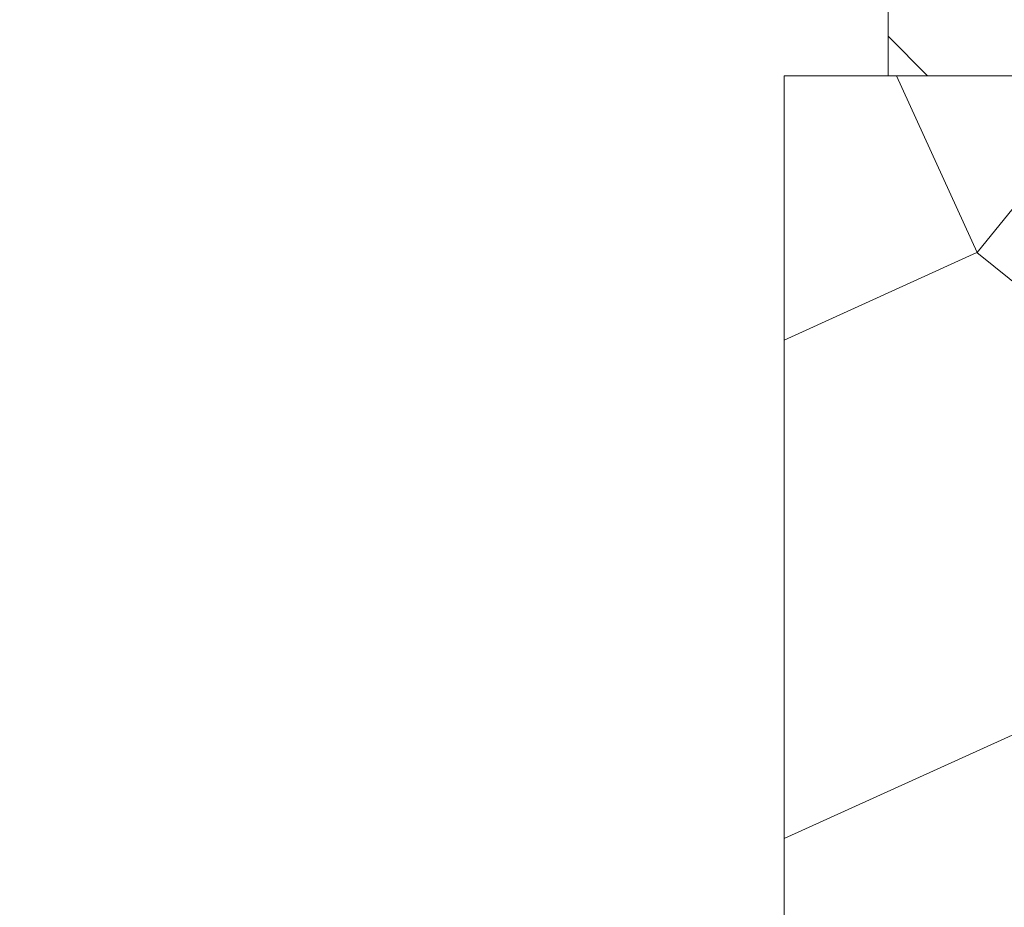
# Model space of a CAD drawing. Units: millimetres. Extents: x 0 to 416, y -14 to 583.
# Drawn here: x 305 to 320, y 63 to 76 of the extents above; entities that cross this region are included whole.
import ezdxf

# ---------------------------------------------------------------- set-up
doc = ezdxf.new("R2010")
doc.units = ezdxf.units.MM
doc.header["$PDMODE"] = 2
doc.header["$PDSIZE"] = 10
for name, color, linetype, lineweight in [('AM_5', 3, 'Continuous', 20), ('Contour principale', 30, 'Continuous', 15), ('Contour secondaire', 5, 'Continuous', 9)]:
    doc.layers.add(name, color=color, linetype=linetype, lineweight=lineweight)
doc.styles.get("Standard").update_dxf_attribs({"font": 'arial.ttf'})
doc.dimstyles.new('MAL-ISO$0', dxfattribs={"dimtxt": 3, "dimasz": 3, "dimexe": 1, "dimexo": 1, "dimgap": 1.5, "dimtad": 1, "dimtxsty": 'Standard', "dimcen": 0, "dimclrd": 256, "dimclre": 256, "dimclrt": 3, "dimadec": 1, "dimazin": 2, "dimtp": 0.1, "dimtm": 0.1, "dimtfac": 0.71, "dimtmove": 0, "dimatfit": 3, "dimfxl": 1, "dimlwd": -1, "dimlwe": -1, "dimarcsym": 1})

# ---------------------------------------------------------------- blocks, each defined once
blk = doc.blocks.new('Nouvelle parclose 23x18')
at = {"layer": 'Contour secondaire'}
h = blk.add_hatch(dxfattribs=at)
h.set_pattern_fill('352', color=5, scale=25.00015207522533, angle=180.0000006585504)
h.set_pattern_definition([(180.000000729053, (-1011.113328987423, -453.9378832730838), (-25.00015175711401, -25.00015239333664), [7.500045622567597, -17.50010645265772]), (180.000000729053, (-1011.113328971518, -455.1878908768451), (-25.00015175711401, -25.00015239333664), [7.500045622567597, -17.50010645265772]), (180.000000729053, (-1012.363336543468, -457.6879061002732), (-25.00015175711401, -25.00015239333664), [5.000030415045065, -20.00012166018026]), (180.000000729053, (-1013.613344115418, -460.1879213237012), (-25.00015175711401, -25.00015239333664), [3.750022811283798, -21.25012926394152]), (180.000000729053, (-1013.613344083607, -462.6879365312238), (-25.00015175711401, -25.00015239333664), [2.500015207522532, -22.50013686770279]), (180.000000729053, (-1007.363306032989, -465.1879516592185), (-25.00015175711401, -25.00015239333664), [1.250007603761266, -6.250038018806331, 1.250007603761266, -16.25009884889646]), (180.000000729053, (-1011.113328828368, -466.4379593106964), (-25.00015175711401, -25.00015239333664), [1.250007603761266, -10.00006083009013, 3.750022811283798, -10.00006083009013]), (180.000000729053, (-1016.113359227507, -467.68796697808), (-25.00015175711401, -25.00015239333664), [1.250007603761266, -1.250007603761266, 1.250007603761266, -21.25012926394152]), (180.000000729053, (-1014.86335160784, -468.9379745659356), (-25.00015175711401, -25.00015239333664), [1.250007603761266, -23.75014447146405]), (180.000000729053, (-1013.613343972268, -471.4379897575527), (-25.00015175711401, -25.00015239333664), [3.750022811283798, -21.25012926394152]), (180.000000729053, (-1013.613343940457, -473.9380049650752), (-25.00015175711401, -25.00015239333664), [5.000030415045065, -20.00012166018026]), (180.000000729053, (-1012.363336304884, -476.4380201566921), (-25.00015175711401, -25.00015239333664), [6.250038018806331, -7.500045622567597, 1.250007603761266, -10.00006083009013]), (270.0000007290529, (-1002.363275665661, -461.4379287843124), (25.00015239333664, -25.00015175711401), [1.250007603761266, -2.500015207522532, 6.250038018806331, -15.00009124513519]), (270.0000007290529, (-1003.613283237611, -463.9379440077405), (25.00015239333664, -25.00015175711401), [1.250007603761266, -1.250007603761266, 3.750022811283798, -18.75011405641899]), (270.0000007290529, (-1004.863290714128, -473.9380048537362), (25.00015239333664, -25.00015175711401), [2.500015207522532, -22.50013686770279]), (270.0000007290529, (-1006.113298445134, -463.9379440395517), (25.00015239333664, -25.00015175711401), [5.000030415045065, -7.500045622567597, 1.250007603761266, -11.25006843385139]), (270.0000007290529, (-1007.363305873934, -477.6880276968312), (25.00015239333664, -25.00015175711401), [1.250007603761266, -23.75014447146405]), (270.0000007290529, (-1008.613313636751, -465.1879516751241), (25.00015239333664, -25.00015175711401), [3.750022811283798, -21.25012926394152]), (270.0000007290529, (-1011.113328828368, -466.4379593106964), (25.00015239333664, -25.00015175711401), [2.500015207522532, -22.50013686770279]), (270.0000007290529, (-1013.61334403589, -466.4379593425076), (25.00015239333664, -25.00015175711401), [1.250007603761266, -3.750022811283798, 3.750022811283798, -16.25009884889646]), (270.0000007290529, (-1014.863351623746, -467.6879669621743), (25.00015239333664, -25.00015175711401), [1.250007603761266, -23.75014447146405]), (270.0000007290529, (-1016.113359291129, -462.6879365630349), (25.00015239333664, -25.00015175711401), [3.500021290531546, -21.50013078469378]), (270.0000007290529, (-1017.363366958513, -457.6879061638954), (25.00015239333664, -25.00015175711401), [2.500015207522532, -22.50013686770279]), (270.0000007290529, (-1019.863382038791, -467.6879670257966), (25.00015239333664, -25.00015175711401), [1.250007603761266, -23.75014447146405]), (270.0000007290529, (-1022.363397262219, -466.4379594538465), (25.00015239333664, -25.00015175711401), [3.750022811283798, -21.25012926394152]), (270.0000007290529, (-1024.863412469741, -466.4379594856575), (25.00015239333664, -25.00015175711401), [3.750022811283798, -21.25012926394152]), (225.000000729053, (-1021.113389785702, -456.4378986078509), (3.181113136546959e-07, -25.00015207570095), [1.767760753239183, -1.767760753239183, 1.767760753239183, -30.05227185712855]), (225.000000729053, (-1016.113359291129, -462.6879365630349), (3.181113136546959e-07, -25.00015207570095), [3.535521506478366, -31.82003261036773]), (225.000000729053, (-1006.113298301984, -475.188012473403), (3.181113136546959e-07, -25.00015207570095), [3.535521506478366, -31.82003261036773]), (225.000000729053, (-1011.113328796556, -468.937974518219), (3.181113136546959e-07, -25.00015207570095), [3.535521506478366, -31.82003261036773]), (225.000000729053, (-1012.36333646394, -463.9379441190795), (3.181113136546959e-07, -25.00015207570095), [3.535521506478366, -31.82003261036773]), (225.000000729053, (-1019.86338215013, -458.9379137994677), (3.181113136546959e-07, -25.00015207570095), [3.535521506478366, -31.82003261036773]), (225.000000729053, (-1017.363366926702, -460.1879213714179), (3.181113136546959e-07, -25.00015207570095), [5.303332260021699, -30.0522218568244]), (225.000000729053, (-1009.863321160984, -471.4379897098358), (3.181113136546959e-07, -25.00015207570095), [1.767760753239183, -33.58779336360691]), (225.000000729053, (-1008.613313525412, -473.9380049014529), (3.181113136546959e-07, -25.00015207570095), [1.767760753239183, -33.58779336360691]), (225.000000729053, (-1018.613374355502, -473.9380050286974), (3.181113136546959e-07, -25.00015207570095), [1.767760753239183, -33.58779336360691]), (225.000000729053, (-1008.613313684467, -461.4379288638402), (3.181113136546959e-07, -25.00015207570095), [1.767760753239183, -33.58779336360691]), (225.000000729053, (-1022.363397214502, -470.1879822651304), (3.181113136546959e-07, -25.00015207570095), [1.767760753239183, -33.58779336360691]), (225.000000729053, (-1013.613344019985, -467.6879669462688), (3.181113136546959e-07, -25.00015207570095), [1.767760753239183, -33.58779336360691]), (225.000000729053, (-1016.113359195696, -470.1879821856025), (3.181113136546959e-07, -25.00015207570095), [1.767760753239183, -33.58779336360691]), (315.000000729053, (-1014.863351655557, -465.1879517546517), (25.00015207570095, 3.181113136546959e-07), [1.767760753239183, -1.767760753239183, 5.303332260021699, -26.51670035034604]), (315.000000729053, (-1018.613374466841, -465.1879518023686), (25.00015207570095, 3.181113136546959e-07), [1.767760753239183, -33.58779336360691]), (315.000000729053, (-1018.61337457818, -456.4378985760397), (25.00015207570095, 3.181113136546959e-07), [1.767760753239183, -33.58779336360691]), (315.000000729053, (-1013.613344083607, -462.6879365312238), (25.00015207570095, 3.181113136546959e-07), [1.767760753239183, -33.58779336360691]), (315.000000729053, (-1017.363366831268, -467.6879669939855), (25.00015207570095, 3.181113136546959e-07), [1.767760753239183, -33.58779336360691]), (315.000000729053, (-1011.11332889199, -461.4379288956514), (25.00015207570095, 3.181113136546959e-07), [1.767760753239183, -33.58779336360691]), (315.000000729053, (-1021.11338972208, -461.4379290228959), (25.00015207570095, 3.181113136546959e-07), [1.767760753239183, -33.58779336360691]), (315.000000729053, (-1003.613283364856, -453.9378831776504), (25.00015207570095, 3.181113136546959e-07), [1.767760753239183, -33.58779336360691]), (315.000000729053, (-1004.863290952711, -455.1878907973171), (25.00015207570095, 3.181113136546959e-07), [3.535521506478366, -31.82003261036774]), (315.000000729053, (-1006.113298540567, -456.4378984169841), (25.00015207570095, 3.181113136546959e-07), [3.535521506478366, -31.82003261036774]), (315.000000729053, (-1008.61331374809, -456.4378984487952), (25.00015207570095, 3.181113136546959e-07), [3.535521506478366, -31.82003261036774]), (315.000000729053, (-1009.86332132004, -458.9379136722231), (25.00015207570095, 3.181113136546959e-07), [3.535521506478366, -31.82003261036774]), (315.000000729053, (-1019.863382022885, -468.9379746295578), (25.00015207570095, 3.181113136546959e-07), [3.535521506478366, -31.82003261036774]), (315.000000729053, (-1024.863412596986, -456.4378986555674), (25.00015207570095, 3.181113136546959e-07), [3.535521506478366, -31.82003261036774]), (315.000000729053, (-1026.113419946258, -476.4380203316534), (25.00015207570095, 3.181113136546959e-07), [3.535521506478366, -31.82003261036774]), (315.000000729053, (-1026.113419978069, -473.9380051241308), (25.00015207570095, 3.181113136546959e-07), [3.535521506478366, -31.82003261036774]), (315.000000729053, (-1023.613404786453, -472.6879974885584), (25.00015207570095, 3.181113136546959e-07), [3.535521506478366, -31.82003261036774]), (315.000000729053, (-1006.113298333795, -472.6879972658805), (25.00015207570095, 3.181113136546959e-07), [5.303332260021699, -30.0522218568244]), (315.000000729053, (-1022.363397214502, -470.1879822651304), (25.00015207570095, 3.181113136546959e-07), [5.303332260021699, -30.0522218568244]), (206.565051929053, (-1008.613313477695, -477.6880277127367), (-25.00015207522769, -3.281129893027127e-07), [2.795017002010192, -53.10702247353126]), (206.565051929053, (-1008.613313636751, -465.1879516751241), (-25.00015207522769, -3.281129893027127e-07), [2.795017002010192, -53.10702247353126]), (206.565051929053, (-1011.11332874884, -472.6879973295028), (-25.00015207522769, -3.281129893027127e-07), [2.795017002010192, -53.10702247353126]), (206.565051929053, (-1018.613374594085, -455.1878909722785), (-25.00015207522769, -3.281129893027127e-07), [2.795017002010192, -53.10702247353126]), (206.565051929053, (-1017.363366958513, -457.6879061638954), (-25.00015207522769, -3.281129893027127e-07), [2.795017002010192, -53.10702247353126]), (206.565051929053, (-1009.863321272323, -462.687936483507), (-25.00015207522769, -3.281129893027127e-07), [2.795017002010192, -53.10702247353126]), (206.565051929053, (-1009.863321113267, -475.1880125211196), (-25.00015207522769, -3.281129893027127e-07), [2.795017002010192, -53.10702247353126]), (206.565051929053, (-1017.363366831268, -467.6879669939855), (-25.00015207522769, -3.281129893027127e-07), [5.590034004020383, -50.31200547152107]), (243.434949549053, (-1017.363366783552, -471.4379898052694), (3.168363424249253e-07, -25.00015207522768), [2.795017002010191, -53.10702247353125]), (243.434949549053, (-1021.113389690269, -463.9379442304185), (3.168363424249253e-07, -25.00015207522768), [2.795017002010191, -53.10702247353125]), (243.434949549053, (-1008.613313589034, -468.9379744864078), (3.168363424249253e-07, -25.00015207522768), [2.795017002010191, -53.10702247353125]), (243.434949549053, (-1003.613283158083, -470.1879820265469), (3.168363424249253e-07, -25.00015207522768), [2.795017002010191, -53.10702247353125]), (243.434949549053, (-1018.613374466841, -465.1879518023686), (3.168363424249253e-07, -25.00015207522768), [2.795017002010191, -53.10702247353125]), (243.434949549053, (-1016.113359259318, -465.1879517705574), (3.168363424249253e-07, -25.00015207522768), [2.795017002010191, -53.10702247353125]), (243.434949549053, (-1006.113298381511, -468.9379744545967), (3.168363424249253e-07, -25.00015207522768), [5.590034004020382, -50.31200547152106]), (243.434949549053, (-1024.863412549269, -460.1879214668512), (3.168363424249253e-07, -25.00015207522768), [5.590034004020382, -50.31200547152106]), (243.434949549053, (-1022.363397325841, -461.4379290388015), (3.168363424249253e-07, -25.00015207522768), [5.590034004020382, -50.31200547152106]), (296.565051929053, (-1002.363275713378, -457.6879059730286), (3.281129976294361e-07, -25.00015207522768), [2.795017002010191, -53.10702247353125]), (296.565051929053, (-1002.363275538416, -471.4379896144026), (3.281129976294361e-07, -25.00015207522768), [2.795017002010191, -53.10702247353125]), (296.565051929053, (-1007.363306176139, -453.9378832253671), (3.281129976294361e-07, -25.00015207522768), [2.795017002010191, -53.10702247353125]), (296.565051929053, (-1004.863290682317, -476.4380200612586), (3.281129976294361e-07, -25.00015207522768), [2.795017002010191, -53.10702247353125]), (296.565051929053, (-1007.363306080706, -461.4379288479347), (3.281129976294361e-07, -25.00015207522768), [2.795017002010191, -53.10702247353125]), (296.565051929053, (-1012.36333646394, -463.9379441190795), (3.281129976294361e-07, -25.00015207522768), [2.795017002010191, -53.10702247353125]), (296.565051929053, (-1014.86335160784, -468.9379745659356), (3.281129976294361e-07, -25.00015207522768), [2.795017002010191, -53.10702247353125]), (296.565051929053, (-1003.613283301233, -458.9379135926955), (-7.710600229090315e-06, -25.00015609458443), [2.795017002010191, -53.10702247353125]), (296.565051929053, (-1009.863321272323, -462.687936483507), (3.281129976294361e-07, -25.00015207522768), [2.795017002010191, -53.10702247353125]), (296.565051929053, (-1017.363366926702, -460.1879213714179), (3.281129976294361e-07, -25.00015207522768), [2.795017002010191, -53.10702247353125]), (296.565051929053, (-1019.863382102413, -462.6879366107515), (3.281129976294361e-07, -25.00015207522768), [2.795017002010191, -53.10702247353125]), (296.565051929053, (-1024.863412422025, -470.1879822969414), (3.281129976294361e-07, -25.00015207522768), [2.795017002010191, -53.10702247353125]), (296.565051929053, (-1006.113298270172, -477.6880276809256), (3.281129976294361e-07, -25.00015207522768), [2.795017002010191, -53.10702247353125]), (296.565051929053, (-1002.363275474794, -476.4380200294476), (3.281129976294361e-07, -25.00015207522768), [5.590034004020382, -50.31200547152106]), (296.565051929053, (-1006.113298508756, -458.9379136245066), (3.281129976294361e-07, -25.00015207522768), [5.590034004020382, -50.31200547152106]), (333.4349495490529, (-1002.363275745189, -455.1878907655061), (25.00015207522768, 3.16836334098202e-07), [2.795017002010192, -53.10702247353127]), (333.4349495490529, (-1023.613405025036, -453.9378834321394), (25.00015207522768, 3.16836334098202e-07), [2.795017002010192, -53.10702247353127]), (333.4349495490529, (-1022.363397262219, -466.4379594538465), (25.00015207522768, 3.16836334098202e-07), [2.795017002010192, -53.10702247353127]), (333.4349495490529, (-1012.363336543468, -457.6879061002732), (25.00015207522768, 3.16836334098202e-07), [2.795017002010192, -53.10702247353127]), (333.4349495490529, (-1011.113328971518, -455.1878908768451), (25.00015207522768, 3.16836334098202e-07), [2.795017002010192, -53.10702247353127]), (333.4349495490529, (-1013.613344115418, -460.1879213237012), (25.00015207522768, 3.16836334098202e-07), [2.795017002010192, -53.10702247353127]), (333.4349495490529, (-1021.113389547119, -475.1880126642698), (25.00015207522768, 3.16836334098202e-07), [2.795017002010192, -53.10702247353127]), (333.4349495490529, (-1023.613404738736, -476.4380202998422), (25.00015207522768, 3.16836334098202e-07), [5.590034004020384, -50.31200547152108])])
h.paths.add_polyline_path([(-2.842170943040401e-14, 9.00000352644713), (8.398046702495776e-09, 1.499999990371123), (1.500000027870612, 1.499999968760221), (1.500000019472452, -2.16110151995963e-08), (10.50007863562854, 7.074505958826194e-06), (11.50007077205922, 1.0000078629256), (11.49999999999989, 9.000003526447642)])
at = {"layer": 'Contour principale'}
blk.add_lwpolyline([(-4.831690603168681e-13, 9.00000352644713), (11.49999999999989, 9.000003526447642), (11.50007077205922, 1.0000078629256), (10.50007863562854, 7.074505958826194e-06), (1.500000019472452, -2.16110151995963e-08), (1.500000027870612, 1.499999968760221), (8.398046702495776e-09, 1.499999990371123), (-2.842170943040401e-14, 9.00000352644713)], dxfattribs=at)
blk = doc.blocks.new('*D15')
at = {"layer": 'AM_5', "transparency": 16777216}
for p, q in [((315.3630340283231, 303.0356576104999), (259.7658452841365, 303.0356576104999)), ((260.7658452841365, 300.0356576104999), (260.7658452841366, 24.77631608323623)), ((291.4243692750075, 21.77631608323623), (259.7658452841366, 21.77631608323623))]:
    blk.add_line(p, q, dxfattribs=at)
for points in [[(260.2658452841365, 300.0356576104999), (261.2658452841365, 300.0356576104999), (260.7658452841365, 303.0356576104999)], [(260.2658452841366, 24.77631608323623), (261.2658452841366, 24.77631608323623), (260.7658452841366, 21.77631608323623)]]:
    blk.add_solid(points, dxfattribs=at)
at = {"layer": 'Defpoints', "color": 0, "transparency": 16777216}
for p in [(316.3630340283231, 303.0356576104999), (260.7658452841366, 21.77631608323623), (292.4243692750075, 21.77631608323623)]:
    blk.add_point(p, dxfattribs=at)
at = {"layer": 'AM_5', "color": 3, "lineweight": 30, "transparency": 16777216, "insert": (256.6423800726768, 162.6645426596795), "char_height": 4, "attachment_point": 5, "rotation": 90}
blk.add_mtext('Hauteur Fond de feuillure = HO + 10 (2050)', dxfattribs=at)
blk = doc.blocks.new('*D17')
at = {"layer": 'AM_5', "transparency": 16777216}
for p, q in [((315.3622829725006, 301.5356576104795), (273.7301287637561, 301.5356576104795)), ((274.7301287637561, 298.5356576104795), (274.7301287637561, 28.27631649505498)), ((315.3622889621507, 25.27631649505499), (273.7301287637561, 25.27631649505498))]:
    blk.add_line(p, q, dxfattribs=at)
for points in [[(274.2301287637561, 298.5356576104795), (275.2301287637561, 298.5356576104795), (274.7301287637561, 301.5356576104795)], [(274.2301287637561, 28.27631649505498), (275.2301287637561, 28.27631649505498), (274.7301287637561, 25.27631649505498)]]:
    blk.add_solid(points, dxfattribs=at)
at = {"layer": 'Defpoints', "color": 0, "transparency": 16777216}
for p in [(316.3622829725006, 301.5356576104795), (274.7301287637561, 25.27631649505498), (316.3622889621507, 25.27631649505499)]:
    blk.add_point(p, dxfattribs=at)
at = {"layer": 'AM_5', "color": 3, "transparency": 16777216, "insert": (270.6080278087765, 163.4937223393965), "char_height": 4, "attachment_point": 5, "rotation": 90}
blk.add_mtext('{\\fArial Black|b1|i0|c0|p34;\\C1;Hauteur Ouvrant : HO (2040)}', dxfattribs=at)
blk = doc.blocks.new('*D25')
at = {"layer": 'AM_5', "transparency": 16777216}
for p, q in [((316.3622950436649, 86.77638815042803), (287.4198409737672, 86.77638807920201)), ((288.4198411177332, 28.27631720484264), (288.4198409811501, 83.77638808166297)), ((315.3622888999469, 25.27631727114675), (287.4198411251161, 25.27631720238169))]:
    blk.add_line(p, q, dxfattribs=at)
for points in [[(287.9198409811501, 83.7763880804325), (288.9198409811501, 83.77638808289345), (288.4198409737672, 86.77638808166297)], [(287.9198411177332, 28.27631720361217), (288.9198411177332, 28.27631720607312), (288.4198411251161, 25.27631720484264)]]:
    blk.add_solid(points, dxfattribs=at)
at = {"layer": 'Defpoints', "color": 0, "transparency": 16777216}
for p in [(288.4198411873199, 86.77638737187532), (317.3622952572176, 86.77638737187532), (316.3622889621507, 25.27631649505499)]:
    blk.add_point(p, dxfattribs=at)
at = {"layer": 'AM_5', "color": 3, "transparency": 16777216, "insert": (284.8761848423259, 55.92423479016166), "char_height": 4, "attachment_point": 5, "rotation": 90.00000014100225}
blk.add_mtext('123', dxfattribs=at)

msp = doc.modelspace()

# ---------------------------------------------------------------- hatches: boundary and pattern name
at = {"layer": 'Contour secondaire'}
h = msp.add_hatch(dxfattribs=at)
h.set_pattern_fill('352', color=5, scale=73.33377942064288, angle=-38.99999875561849)
h.set_pattern_definition([(321.0000012443815, (17.94095613752461, -13.73395039050101), (103.1414930218481, 10.84061001305158), [22.00013382619287, -51.33364559445002]), (321.0000012443815, (20.24847821274454, -10.88439781462852), (103.1414930218481, 10.84061001305158), [22.00013382619287, -51.33364559445002]), (321.0000012443815, (27.71307493905681, -7.492814738103455), (103.1414930218481, 10.84061001305158), [14.66675588412858, -58.66702353651431]), (321.0000012443815, (35.17767166536919, -4.101231661578382), (103.1414930218481, 10.84061001305158), [11.00006691309643, -62.33371250754645]), (321.0000012443815, (39.79271581580895, 1.597873490166602), (103.1414930218481, 10.84061001305158), [7.333377942064288, -66.0004014785786]), (321.0000012443815, (30.15999708688628, 18.83458901801114), (103.1414930218481, 10.84061001305158), [3.666688971032144, -18.33344485516072, 3.666688971032144, -47.66695662341787]), (321.0000012443815, (41.01617688972374, 14.7615753682239), (103.1414930218481, 10.84061001305158), [3.666688971032144, -29.33351176825715, 11.00006691309643, -29.33351176825715]), (321.0000012443815, (54.72190926843359, 8.381039643216742), (103.1414930218481, 10.84061001305158), [3.666688971032144, -3.666688971032144, 3.666688971032144, -62.33371250754645]), (321.0000012443815, (54.17987876778102, 13.53811429430914), (103.1414930218481, 10.84061001305158), [3.666688971032144, -69.66709044961074]), (321.0000012443815, (55.94537034234838, 21.54474152127405), (103.1414930218481, 10.84061001305158), [11.00006691309643, -62.33371250754645]), (321.0000012443815, (60.56041449278814, 27.24384667301902), (103.1414930218481, 10.84061001305158), [14.66675588412858, -58.66702353651431]), (321.0000012443815, (62.3259060673555, 35.25047389998392), (103.1414930218481, 10.84061001305158), [18.33344485516072, -22.00013382619287, 3.666688971032144, -29.33351176825715]), (51.00000124438152, (11.83922055773667, 19.51601959127332), (-10.84061001305157, 103.1414930218481), [3.666688971032144, -7.333377942064288, 18.33344485516072, -44.00026765238573]), (51.00000124438152, (19.30381728404893, 22.90760266779839), (-10.84061001305157, 103.1414930218481), [3.666688971032144, -3.666688971032144, 11.00006691309643, -55.00033456548216]), (51.00000124438152, (40.6135464616807, 43.39650119955841), (-10.84061001305157, 103.1414930218481), [7.333377942064288, -66.0004014785786]), (51.00000124438152, (25.00292243579395, 18.29255851735856), (-10.84061001305157, 103.1414930218481), [14.66675588412858, -22.00013382619287, 3.666688971032144, -33.0002007392893]), (51.00000124438152, (53.23521783908541, 47.33011477673605), (-10.84061001305157, 103.1414930218481), [3.666688971032144, -69.66709044961074]), (51.00000124438152, (33.0095496627589, 16.52706694279123), (-10.84061001305157, 103.1414930218481), [11.00006691309643, -62.33371250754645]), (51.00000124438152, (41.01617688972374, 14.7615753682239), (-10.84061001305157, 103.1414930218481), [7.333377942064288, -66.0004014785786]), (51.00000124438152, (46.71528204146875, 10.14653121778408), (-10.84061001305157, 103.1414930218481), [3.666688971032144, -11.00006691309643, 11.00006691309643, -47.66695662341787]), (51.00000124438152, (51.8723566925612, 10.68856171843665), (-10.84061001305157, 103.1414930218481), [3.666688971032144, -69.66709044961074]), (51.00000124438152, (45.49182096755396, -3.017170660273223), (-10.84061001305157, 103.1414930218481), [10.26672911889001, -63.06705030175288]), (51.00000124438152, (39.11128524254673, -16.72290303898311), (-10.84061001305157, 103.1414930218481), [7.333377942064288, -66.0004014785786]), (51.00000124438152, (63.27056699605112, 1.458473417557006), (-10.84061001305157, 103.1414930218481), [3.666688971032144, -69.66709044961074]), (51.00000124438152, (66.6621500725762, -6.006123308755313), (-10.84061001305157, 103.1414930218481), [11.00006691309643, -62.33371250754645]), (51.00000124438152, (72.36125522432121, -10.62116745919514), (-10.84061001305157, 103.1414930218481), [11.00006691309643, -62.33371250754645]), (6.000001244381512, (45.35242089494432, -26.49502184051534), (46.15044150527626, 56.99105151853408), [5.185431542833654, -5.185431542833654, 5.185431542833654, -88.15333078088862]), (6.000001244381512, (45.49182096755396, -3.017170660273223), (46.15044150527626, 56.99105151853408), [10.37086308566731, -93.33876232372226]), (6.000001244381512, (45.77062111277314, 43.93853170021099), (46.15044150527626, 56.99105151853408), [10.37086308566731, -93.33876232372226]), (6.000001244381512, (45.63122104016361, 20.46068051996888), (46.15044150527626, 56.99105151853408), [10.37086308566731, -93.33876232372226]), (6.000001244381512, (39.25068531515637, 6.754948141259003), (46.15044150527626, 56.99105151853408), [10.37086308566731, -93.33876232372226]), (6.000001244381512, (47.11791246951168, -18.48839461355043), (46.15044150527626, 56.99105151853408), [10.37086308566731, -93.33876232372226]), (6.000001244381512, (43.7263293929866, -11.02379788723812), (46.15044150527626, 56.99105151853408), [15.55644129605981, -88.15318411332977]), (6.000001244381512, (47.39671261473086, 28.46730774693378), (46.15044150527626, 56.99105151853408), [5.185431542833654, -98.52419386655592]), (6.000001244381512, (49.16220418929822, 36.47393497389867), (46.15044150527626, 56.99105151853408), [5.185431542833654, -98.52419386655592]), (6.000001244381512, (71.95862479627817, 18.01375837213938), (46.15044150527626, 56.99105151853408), [5.185431542833654, -98.52419386655592]), (6.000001244381512, (26.08698343709909, 7.978409215173755), (46.15044150527626, 56.99105151853408), [5.185431542833654, -98.52419386655592]), (6.000001244381512, (73.58471629823589, 2.542534418862161), (46.15044150527626, 56.99105151853408), [5.185431542833654, -98.52419386655592]), (6.000001244381512, (49.02280411668858, 12.99608379365657), (46.15044150527626, 56.99105151853408), [5.185431542833654, -98.52419386655592]), (6.000001244381512, (59.33695341887346, 14.08014479496173), (46.15044150527626, 56.99105151853408), [5.185431542833654, -98.52419386655592]), (96.00000124438152, (47.25731254212133, 4.989456566691668), (-56.99105151853407, 46.15044150527626), [5.185431542833659, -5.185431542833659, 15.55644129605982, -77.78232102766253]), (96.00000124438152, (55.80597026973874, -1.933109658968068), (-56.99105151853407, 46.15044150527626), [5.185431542833659, -98.524193866556]), (96.00000124438152, (39.65331574319941, -21.87997769007551), (-56.99105151853407, 46.15044150527626), [5.185431542833659, -98.524193866556]), (96.00000124438152, (39.79271581580895, 1.597873490166602), (-56.99105151853407, 46.15044150527626), [5.185431542833659, -98.524193866556]), (96.00000124438152, (57.5714618443061, 6.073517567996827), (-56.99105151853407, 46.15044150527626), [5.185431542833659, -98.524193866556]), (96.00000124438152, (31.78608858884411, 3.363365064733934), (-56.99105151853407, 46.15044150527626), [5.185431542833659, -98.524193866556]), (96.00000124438152, (54.58250919582406, -15.09681153702537), (-56.99105151853407, 46.15044150527626), [5.185431542833659, -98.524193866556]), (96.00000124438152, (0.8436406822896743, 0.1111820608184573), (-56.99105151853407, 46.15044150527626), [5.185431542833659, -98.524193866556]), (96.00000124438152, (6.000715333382004, 0.6532125614710367), (-56.99105151853407, 46.15044150527626), [10.37086308566732, -93.33876232372235]), (96.00000124438152, (11.15778998447445, 1.195243062123616), (-56.99105151853407, 46.15044150527626), [10.37086308566732, -93.33876232372235]), (96.00000124438152, (16.85689513621946, -3.419801088316209), (-56.99105151853407, 46.15044150527626), [10.37086308566732, -93.33876232372235]), (96.00000124438152, (24.32149186253173, -0.02821801179113947), (-56.99105151853407, 46.15044150527626), [10.37086308566732, -93.33876232372235]), (96.00000124438152, (65.57808907127105, 4.308025993429496), (-56.99105151853407, 46.15044150527626), [10.37086308566732, -93.33876232372235]), (96.00000124438152, (53.90107862256184, -33.41758806617507), (-56.99105151853407, 46.15044150527626), [10.37086308566732, -93.33876232372235]), (96.00000124438152, (93.67098440195286, 9.86773107256488), (-56.99105151853407, 46.15044150527626), [10.37086308566732, -93.33876232372235]), (96.00000124438152, (89.0559402515131, 4.168625920819899), (-56.99105151853407, 46.15044150527626), [10.37086308566732, -93.33876232372235]), (96.00000124438152, (81.04931302454816, 5.934117495387227), (-56.99105151853407, 46.15044150527626), [10.37086308566732, -93.33876232372235]), (96.00000124438152, (41.15557696233327, 38.23942654846601), (-56.99105151853407, 46.15044150527626), [15.55644129605982, -88.15318411332986]), (96.00000124438152, (73.58471629823589, 2.542534418862161), (-56.99105151853407, 46.15044150527626), [15.55644129605982, -88.15318411332986]), (347.5650524443815, (56.08477041495803, 45.02259270151615), (56.99105153591835, -46.15044148160251), [8.198716539227863, -155.7805992556531]), (347.5650524443815, (33.0095496627589, 16.52706694279123), (56.99105153591835, -46.15044148160251), [8.198716539227863, -155.7805992556531]), (347.5650524443815, (52.5537872658233, 29.00933824758636), (56.99105153591835, -46.15044148160251), [8.198716539227863, -155.7805992556531]), (347.5650524443815, (37.34579366797948, -24.729530265948), (56.99105153591835, -46.15044148160251), [8.198716539227863, -155.7805992556531]), (347.5650524443815, (39.11128524254673, -16.72290303898311), (56.99105153591835, -46.15044148160251), [8.198716539227863, -155.7805992556531]), (347.5650524443815, (31.24405808819142, 8.520439715826338), (56.99105153591835, -46.15044148160251), [8.198716539227863, -155.7805992556531]), (347.5650524443815, (54.31927884039055, 37.01596547455125), (56.99105153591835, -46.15044148160251), [8.198716539227863, -155.7805992556531]), (347.5650524443815, (57.5714618443061, 6.073517567996827), (56.99105153591835, -46.15044148160251), [16.39743307845573, -147.5818827164252]), (24.43495006438152, (64.4940280699659, 14.6221752956143), (46.15044150730905, 56.99105151510158), [8.198716539227874, -155.7805992556533]), (24.43495006438152, (59.19755334626382, -9.397706385280387), (46.15044150730905, 56.99105151510158), [8.198716539227874, -155.7805992556533]), (24.43495006438152, (39.93211588841859, 25.0757246704087), (46.15044150730905, 56.99105151510158), [8.198716539227874, -155.7805992556533]), (24.43495006438152, (30.8414276601485, 37.15536554716085), (46.15044150730905, 56.99105151510158), [8.198716539227874, -155.7805992556533]), (24.43495006438152, (55.80597026973874, -1.933109658968068), (46.15044150730905, 56.99105151510158), [8.198716539227874, -155.7805992556533]), (24.43495006438152, (50.10686511799372, 2.681934491471758), (46.15044150730905, 56.99105151510158), [8.198716539227874, -155.7805992556533]), (24.43495006438152, (34.23301073667358, 29.69076882084853), (46.15044150730905, 56.99105151510158), [16.39743307845575, -147.5818827164254]), (24.43495006438152, (60.82364484822165, -24.86893033855759), (46.15044150730905, 56.99105151510158), [16.39743307845575, -147.5818827164254]), (24.43495006438152, (57.43206177169645, -17.40433361224528), (46.15044150730905, 56.99105151510158), [16.39743307845575, -147.5818827164254]), (77.56505244438154, (4.91665433207686, 10.96736186365585), (46.15044148160247, 56.99105153591836), [8.198716539227863, -155.7805992556531]), (77.56505244438154, (30.29939715949592, 42.31244019825326), (46.15044148160247, 56.99105153591836), [8.198716539227863, -155.7805992556531]), (77.56505244438154, (9.392298409907198, -6.811384164841279), (46.15044148160247, 56.99105153591836), [8.198716539227863, -155.7805992556531]), (77.56505244438154, (45.22859061212057, 49.09560635130339), (46.15044148160247, 56.99105153591836), [8.198716539227863, -155.7805992556531]), (77.56505244438154, (23.23743086122658, 10.28593129039367), (46.15044148160247, 56.99105153591836), [8.198716539227863, -155.7805992556531]), (77.56505244438154, (39.25068531515637, 6.754948141259003), (46.15044148160247, 56.99105153591836), [8.198716539227863, -155.7805992556531]), (77.56505244438154, (54.17987876778102, 13.53811429430914), (46.15044148160247, 56.99105153591836), [8.198716539227863, -155.7805992556531]), (77.56505244438154, (10.0737289831693, 11.50939236430843), (46.15046722663811, 56.99104585904067), [8.198716539227863, -155.7805992556531]), (77.56505244438154, (31.24405808819142, 8.520439715826338), (46.15044148160247, 56.99105153591836), [8.198716539227863, -155.7805992556531]), (77.56505244438154, (43.7263293929866, -11.02379788723812), (46.15044148160247, 56.99105153591836), [8.198716539227863, -155.7805992556531]), (77.56505244438154, (54.04047869517149, -9.939736885932959), (46.15044148160247, 56.99105153591836), [8.198716539227863, -155.7805992556531]), (77.56505244438154, (79.2838214499809, -2.072509731577661), (46.15044148160247, 56.99105153591836), [8.198716539227863, -155.7805992556531]), (77.56505244438154, (50.38566526321301, 49.63763685195597), (46.15044148160247, 56.99105153591836), [8.198716539227863, -155.7805992556531]), (77.56505244438154, (39.52948546037555, 53.71065050174322), (46.15044148160247, 56.99105153591836), [16.39743307845573, -147.5818827164252]), (77.56505244438154, (15.77283413491432, 6.8943482138686), (46.15044148160247, 56.99105153591836), [16.39743307845573, -147.5818827164252]), (114.4349500643815, (0.301610181637102, 5.268256711910862), (-56.99105151510157, 46.15044150730907), [8.198716539227874, -155.7805992556533]), (114.4349500643815, (46.43648189624946, -36.80917114270014), (-56.99105151510157, 46.15044150730907), [8.198716539227874, -155.7805992556533]), (114.4349500643815, (66.6621500725762, -6.006123308755313), (-56.99105151510157, 46.15044150730907), [8.198716539227874, -155.7805992556533]), (114.4349500643815, (27.71307493905681, -7.492814738103455), (-56.99105151510157, 46.15044150730907), [8.198716539227874, -155.7805992556533]), (114.4349500643815, (20.24847821274454, -10.88439781462852), (-56.99105151510157, 46.15044150730907), [8.198716539227874, -155.7805992556533]), (114.4349500643815, (35.17767166536919, -4.101231661578382), (-56.99105151510157, 46.15044150730907), [8.198716539227874, -155.7805992556533]), (114.4349500643815, (79.96525202324301, 16.24826679757204), (-56.99105151510157, 46.15044150730907), [8.198716539227874, -155.7805992556533]), (114.4349500643815, (87.97187925020796, 14.4827752230047), (-56.99105151510157, 46.15044150730907), [16.39743307845575, -147.5818827164254])])
h.paths.add_polyline_path([(343.3622948665925, 25.27631706763808), (344.362294845179, 26.2763170833866), (344.3622935710798, 85.77631710307443), (343.3622935493577, 86.77631708135615), (336.3622914563424, 86.77631684408877), (336.3622917048757, 75.27631690715017), (334.6122965862891, 75.276316876601), (334.6122965865849, 75.27629417661244), (327.1122965862114, 75.27619644318085), (327.1122965846437, 75.27631674567562), (324.8087264304875, 75.27631670546285), (324.761270474035, 75.19927053840868), (324.9554901952054, 74.78276504638417), (325.3533457610871, 74.8168920363772), (325.1178568324963, 74.43456870595185), (325.3120765536955, 74.0180632136945), (325.7099321195483, 74.05219020392036), (325.4744431909719, 73.66986687326218), (325.6686629121568, 73.25336138123767), (326.0665184780094, 73.28748837146351), (325.8310295494331, 72.90516504080534), (326.0252492706325, 72.48865954878083), (326.4231048364852, 72.52278653900667), (326.1876159079088, 72.14046320858134), (326.3818356290936, 71.72395771632398), (326.7796911949463, 71.758084706317), (326.54420226637, 71.37576137589167), (326.7384219875694, 70.95925588386714), (327.136277553422, 70.99338287386017), (326.9007886248603, 70.61105954343483), (327.0950083460306, 70.19455405141031), (327.4928639118832, 70.22868104163616), (327.2573749833359, 69.846357710978), (327.4515947045063, 69.42985221895347), (327.849450270388, 69.4639792089465), (327.6139613417972, 69.08165587828832), (327.8081810629674, 68.6651503862638), (328.2060366288492, 68.69927737648966), (327.9705477002728, 68.31695404606431), (328.1647674214578, 67.9004485540398), (328.5626229873103, 67.93457554403281), (328.327134058734, 67.55225221360747), (328.3253416230884, 67.55031086166706), (328.4180174137742, 67.11305406337144), (328.6365558864705, 67.0050072663209), (328.5083523727521, 66.6868416229971), (328.601028163441, 66.2495848246871), (328.7104887856162, 66.075438988609), (328.6913631224188, 65.82337238431275), (328.754066637691, 65.52752879744398), (328.6000295785757, 65.72445081213891), (328.4823449545518, 65.8748996285354), (328.378113289637, 66.00815009116288), (328.1504465282549, 66.29920081290737), (327.8259248258123, 66.29245924942589), (327.9285302393159, 66.58290009193134), (327.7008634779193, 66.87395081390866), (327.2419764273956, 66.77372181799568), (327.4774653559427, 67.15604514842101), (327.4734250259479, 67.16470966321283), (327.2832456347726, 67.57255064044554), (326.8853900689053, 67.53842365045251), (327.1208789974817, 67.92074698087785), (326.9266592763113, 68.33725247290238), (326.5288037104297, 68.30312548290935), (326.7642926390059, 68.68544881356753), (326.5700729178211, 69.10195430559205), (326.1722173519684, 69.06782731536619), (326.4077062805447, 69.45015064602437), (326.2134865593453, 69.86665613804888), (325.8156309934927, 69.83252914782304), (326.051119922069, 70.21485247824837), (325.8569002008842, 70.63135797027289), (325.4590446350315, 70.5972309805127), (325.6945335636078, 70.97955431093804), (325.5003138424084, 71.39605980296255), (325.1024582765558, 71.36193281296954), (325.3379472051176, 71.74425614339488), (325.1437274839473, 72.16076163541939), (324.745871918064, 72.12663464519355), (324.9813608466418, 72.50895797585171), (324.7871411254409, 72.92546346787623), (324.389285559603, 72.89133647788321), (324.6247744881792, 73.27365980854138), (324.4305547669799, 73.6901653005659), (324.0326992011271, 73.65603831034005), (324.2681881297035, 74.03836164099823), (324.0739684085187, 74.45486713302274), (323.676112842666, 74.42074014279689), (323.9116017712423, 74.80306347345507), (323.7173820500429, 75.21956896547958), (323.3195264841903, 75.18544197548655), (323.3755000154633, 75.27631668044341), (316.362293797891, 75.27631655801585), (316.3622948633042, 26.27631649495444), (317.3622948850473, 25.27631652416824)])

# ---------------------------------------------------------------- linework, layer by layer
at = {"layer": 'Contour principale'}
msp.add_lwpolyline([(344.362294845179, 26.2763170833866), (344.3622935710798, 85.77631710307443), (343.3622935493577, 86.77631708135615), (336.3622914563424, 86.77631684408877), (336.3622917048757, 75.27631690715017), (316.362293797891, 75.27631655801585), (316.3622948633042, 26.27631649495444), (317.3622948850473, 25.27631652416824), (343.3622948665925, 25.27631706763808)], close=True, dxfattribs=at)

# ---------------------------------------------------------------- block references
at = {"layer": 'Contour principale', "xscale": -1, "rotation": 270.0000023949564}
msp.add_blockref('Nouvelle parclose 23x18', (316.3622878749934, 75.27631655800593), dxfattribs=at)

# ---------------------------------------------------------------- dimensions: what is measured, and where the dimension line sits
at = {"layer": 'AM_5', "lineweight": 30}
dim = msp.add_linear_dim(base=(260.7658452841366, 21.77631608323623), p1=(316.363034028323, 303.0356576104998), p2=(292.4243692750074, 21.77631608323622), angle=90.00000154756896, text='Hauteur Fond de feuillure = HO + 10 (2050)', dimstyle='MAL-ISO$0', override={"dimtxt": 4, "dimlfac": 2}, dxfattribs=at)
dim.commit()
dim.dimension.update_dxf_attribs({"geometry": '*D15', "text_midpoint": (260.7658452841365, 162.6645426596795), "dimtype": 160})
at = {"layer": 'AM_5'}
dim = msp.add_linear_dim(base=(274.7301287637561, 25.27631649505498), p1=(316.3622829725005, 301.5356576104793), p2=(316.3622889621506, 25.27631649505497), angle=90.00000154756896, text='{\\fArial Black|b1|i0|c0|p34;\\C1;Hauteur Ouvrant : HO (2040)}', dimstyle='MAL-ISO$0', override={"dimtxt": 4, "dimlfac": 2}, dxfattribs=at)
dim.commit()
dim.dimension.update_dxf_attribs({"geometry": '*D17', "text_midpoint": (274.7301287637561, 163.4937223393965), "dimtype": 160})
dim = msp.add_linear_dim(base=(288.4198411873199, 86.77638737187532), p1=(316.3622889621506, 25.27631649505497), p2=(317.3622952572175, 86.77638737187529), angle=90.00000124439177, dimstyle='MAL-ISO$0', override={"dimtxt": 4, "dimlfac": 2}, dxfattribs=at)
dim.commit()
dim.dimension.update_dxf_attribs({"geometry": '*D25', "text_midpoint": (288.4198411873199, 55.92423408909463), "dimtype": 160})

doc.saveas('drawing.dxf')
